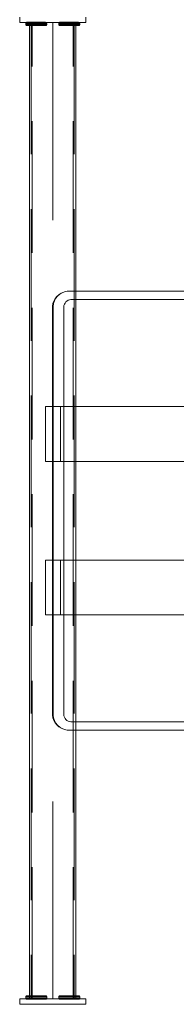
# Model space of a CAD drawing. Units: millimetres. Extents: x 23858 to 36040, y 6400 to 13251.
# Drawn here: x 33334 to 33476, y 9557 to 10455 of the extents above; entities that cross this region are included whole.
import ezdxf

# ---------------------------------------------------------------- set-up
doc = ezdxf.new("R2010")
doc.units = ezdxf.units.MM
doc.header["$MEASUREMENT"] = 0
doc.linetypes.add('Krawędzie ukryte', pattern=[170, 120, -50])
doc.linetypes.add('Kropki i Kreski', pattern=[360, 180, -90, 0, -90])
doc.layers.add('strefa_Nr_pióra__7', color=7, linetype='Continuous', lineweight=18)

msp = doc.modelspace()

# ---------------------------------------------------------------- linework, layer by layer
at = {"layer": 'strefa_Nr_pióra__7', "linetype": 'Continuous'}
for p, q in [((33385.15, 10451.88), (33343.15, 10451.88)), ((33343.15, 10451.88), (33343.15, 9561.88)), ((33385.15, 10451.88), (33343.15, 10451.88)), ((33343.15, 10451.88), (33343.15, 9561.88)), ((33385.15, 10451.87), (33343.15, 10451.87)), ((33343.15, 10451.87), (33343.15, 9561.87)), ((33385.15, 9561.88), (33385.15, 10451.88)), ((33385.15, 9561.88), (33385.15, 10451.88)), ((33385.15, 9561.87), (33385.15, 10451.87)), ((33371.33, 10101.88), (33357.65, 10101.88)), ((33357.65, 10101.88), (33357.65, 10051.88)), ((33371.33, 10051.88), (33371.33, 10101.88)), ((34498.96, 10101.88), (33371.33, 10101.88)), ((33357.65, 10051.88), (33371.33, 10051.88)), ((34498.96, 10051.88), (33371.33, 10051.88)), ((33357.65, 9911.85), (33357.65, 9961.85)), ((33357.65, 9961.85), (33371.33, 9961.85)), ((33371.33, 9961.85), (33371.33, 9911.85)), ((34498.96, 9961.85), (33371.33, 9961.85)), ((33371.33, 9911.85), (33357.65, 9911.85)), ((34498.96, 9911.85), (33371.33, 9911.85)), ((33343.15, 9561.88), (33385.15, 9561.88)), ((33343.15, 9561.88), (33385.15, 9561.88)), ((33343.15, 9561.87), (33385.15, 9561.87))]:
    msp.add_line(p, q, dxfattribs=at)
at = {"layer": 'strefa_Nr_pióra__7', "linetype": 'Krawędzie ukryte'}
for p, q in [((33344.65, 10451.88), (33344.65, 9561.88)), ((33345.55, 9561.88), (33345.55, 10451.88)), ((33345.55, 9561.87), (33345.55, 10451.87)), ((33382.75, 9561.88), (33382.75, 10451.88)), ((33382.75, 9561.87), (33382.75, 10451.87)), ((33383.65, 10451.88), (33383.65, 9561.88))]:
    msp.add_line(p, q, dxfattribs=at)
at = {"layer": 'strefa_Nr_pióra__7', "linetype": 'Kropki i Kreski'}
for p, q in [((33364.15, 10451.88), (33364.15, 9561.88)), ((33364.15, 9561.88), (33364.15, 10451.88)), ((33364.15, 9561.87), (33364.15, 10451.87))]:
    msp.add_line(p, q, dxfattribs=at)
at = {"layer": 'strefa_Nr_pióra__7', "linetype": 'Continuous', "flags": 128}
for points in [[(33334.15, 10451.88), (33334.15, 10456.88)], [(33334.15, 10451.87), (33334.15, 10456.87)], [(33394.15, 10451.88), (33334.15, 10451.88)], [(33394.15, 10451.87), (33334.15, 10451.87)], [(33339.91, 10451.92), (33339.72, 10451.61), (33339.65, 10451.17), (33339.65, 10450.17), (33339.72, 10449.73), (33339.91, 10449.42)], [(33339.91, 10451.92), (33339.72, 10451.61), (33339.65, 10451.17), (33339.65, 10450.17), (33339.72, 10449.73), (33339.91, 10449.42)], [(33339.91, 10451.91), (33339.72, 10451.6), (33339.65, 10451.17), (33339.65, 10450.17), (33339.72, 10449.73), (33339.91, 10449.42)], [(33339.91, 10451.91), (33339.72, 10451.6), (33339.65, 10451.17), (33339.65, 10450.17), (33339.72, 10449.73), (33339.91, 10449.42)], [(33339.65, 10451.17), (33339.8, 10451.17), (33340.23, 10451.17), (33340.93, 10451.17), (33341.88, 10451.17), (33343.05, 10451.17), (33344.4, 10451.17), (33345.91, 10451.17), (33347.51, 10451.17), (33349.15, 10451.17), (33350.8, 10451.17), (33352.4, 10451.17), (33353.9, 10451.17), (33355.26, 10451.17), (33356.43, 10451.17), (33357.38, 10451.17), (33358.08, 10451.17), (33358.51, 10451.17), (33358.65, 10451.17)], [(33339.65, 10451.17), (33339.8, 10451.17), (33340.23, 10451.17), (33340.93, 10451.17), (33341.88, 10451.17), (33343.05, 10451.17), (33344.4, 10451.17), (33345.91, 10451.17), (33347.51, 10451.17), (33349.15, 10451.17), (33350.8, 10451.17), (33352.4, 10451.17), (33353.9, 10451.17), (33355.26, 10451.17), (33356.43, 10451.17), (33357.38, 10451.17), (33358.08, 10451.17), (33358.51, 10451.17), (33358.65, 10451.17)], [(33339.65, 10451.17), (33339.8, 10451.17), (33340.23, 10451.17), (33340.93, 10451.17), (33341.88, 10451.17), (33343.05, 10451.17), (33344.4, 10451.17), (33345.91, 10451.17), (33347.51, 10451.17), (33349.15, 10451.17), (33350.8, 10451.17), (33352.4, 10451.17), (33353.9, 10451.17), (33355.26, 10451.17), (33356.43, 10451.17), (33357.38, 10451.17), (33358.08, 10451.17), (33358.51, 10451.17), (33358.65, 10451.17)], [(33339.65, 10451.17), (33339.8, 10451.17), (33340.23, 10451.17), (33340.93, 10451.17), (33341.88, 10451.17), (33343.05, 10451.17), (33344.4, 10451.17), (33345.91, 10451.17), (33347.51, 10451.17), (33349.15, 10451.17), (33350.8, 10451.17), (33352.4, 10451.17), (33353.9, 10451.17), (33355.26, 10451.17), (33356.43, 10451.17), (33357.38, 10451.17), (33358.08, 10451.17), (33358.51, 10451.17), (33358.65, 10451.17)], [(33339.65, 10450.17), (33339.8, 10450.17), (33340.23, 10450.17), (33340.93, 10450.17), (33341.88, 10450.17), (33343.05, 10450.17), (33344.4, 10450.17), (33345.91, 10450.17), (33347.51, 10450.17), (33349.15, 10450.17), (33350.8, 10450.17), (33352.4, 10450.17), (33353.9, 10450.17), (33355.26, 10450.17), (33356.43, 10450.17), (33357.38, 10450.17), (33358.08, 10450.17), (33358.51, 10450.17), (33358.65, 10450.17)], [(33339.65, 10450.17), (33339.8, 10450.17), (33340.23, 10450.17), (33340.93, 10450.17), (33341.88, 10450.17), (33343.05, 10450.17), (33344.4, 10450.17), (33345.91, 10450.17), (33347.51, 10450.17), (33349.15, 10450.17), (33350.8, 10450.17), (33352.4, 10450.17), (33353.9, 10450.17), (33355.26, 10450.17), (33356.43, 10450.17), (33357.38, 10450.17), (33358.08, 10450.17), (33358.51, 10450.17), (33358.65, 10450.17)], [(33339.65, 10450.17), (33339.8, 10450.17), (33340.23, 10450.17), (33340.93, 10450.17), (33341.88, 10450.17), (33343.05, 10450.17), (33344.4, 10450.17), (33345.91, 10450.17), (33347.51, 10450.17), (33349.15, 10450.17), (33350.8, 10450.17), (33352.4, 10450.17), (33353.9, 10450.17), (33355.26, 10450.17), (33356.43, 10450.17), (33357.38, 10450.17), (33358.08, 10450.17), (33358.51, 10450.17), (33358.65, 10450.17)], [(33339.65, 10450.17), (33339.8, 10450.17), (33340.23, 10450.17), (33340.93, 10450.17), (33341.88, 10450.17), (33343.05, 10450.17), (33344.4, 10450.17), (33345.91, 10450.17), (33347.51, 10450.17), (33349.15, 10450.17), (33350.8, 10450.17), (33352.4, 10450.17), (33353.9, 10450.17), (33355.26, 10450.17), (33356.43, 10450.17), (33357.38, 10450.17), (33358.08, 10450.17), (33358.51, 10450.17), (33358.65, 10450.17)], [(33358.4, 10451.92), (33358.09, 10452.11), (33357.65, 10452.17), (33357.52, 10452.17), (33357.14, 10452.17), (33356.51, 10452.17), (33355.66, 10452.17), (33354.62, 10452.17), (33353.4, 10452.17), (33352.06, 10452.17), (33350.63, 10452.17), (33349.15, 10452.17), (33347.68, 10452.17), (33346.25, 10452.17), (33344.91, 10452.17), (33343.69, 10452.17), (33342.65, 10452.17), (33341.8, 10452.17), (33341.17, 10452.17), (33340.79, 10452.17), (33340.66, 10452.17), (33340.22, 10452.11), (33339.91, 10451.92)], [(33358.4, 10451.92), (33358.09, 10452.11), (33357.65, 10452.17), (33357.52, 10452.17), (33357.14, 10452.17), (33356.51, 10452.17), (33355.66, 10452.17), (33354.62, 10452.17), (33353.4, 10452.17), (33352.06, 10452.17), (33350.63, 10452.17), (33349.15, 10452.17), (33347.68, 10452.17), (33346.25, 10452.17), (33344.91, 10452.17), (33343.69, 10452.17), (33342.65, 10452.17), (33341.8, 10452.17), (33341.17, 10452.17), (33340.79, 10452.17), (33340.66, 10452.17), (33340.22, 10452.11), (33339.91, 10451.92)], [(33358.4, 10451.91), (33358.09, 10452.1), (33357.65, 10452.17), (33357.52, 10452.17), (33357.14, 10452.17), (33356.51, 10452.17), (33355.66, 10452.17), (33354.62, 10452.17), (33353.4, 10452.17), (33352.06, 10452.17), (33350.63, 10452.17), (33349.15, 10452.17), (33347.68, 10452.17), (33346.25, 10452.17), (33344.91, 10452.17), (33343.69, 10452.17), (33342.65, 10452.17), (33341.8, 10452.17), (33341.17, 10452.17), (33340.79, 10452.17), (33340.66, 10452.17), (33340.22, 10452.1), (33339.91, 10451.91)], [(33358.4, 10451.91), (33358.09, 10452.1), (33357.65, 10452.17), (33357.52, 10452.17), (33357.14, 10452.17), (33356.51, 10452.17), (33355.66, 10452.17), (33354.62, 10452.17), (33353.4, 10452.17), (33352.06, 10452.17), (33350.63, 10452.17), (33349.15, 10452.17), (33347.68, 10452.17), (33346.25, 10452.17), (33344.91, 10452.17), (33343.69, 10452.17), (33342.65, 10452.17), (33341.8, 10452.17), (33341.17, 10452.17), (33340.79, 10452.17), (33340.66, 10452.17), (33340.22, 10452.1), (33339.91, 10451.91)], [(33339.91, 10449.42), (33340.22, 10449.23), (33340.66, 10449.17), (33340.79, 10449.17), (33341.17, 10449.17), (33341.8, 10449.17), (33342.65, 10449.17), (33343.69, 10449.17), (33344.91, 10449.17), (33346.25, 10449.17), (33347.68, 10449.17), (33349.15, 10449.17), (33350.63, 10449.17), (33352.06, 10449.17), (33353.4, 10449.17), (33354.62, 10449.17), (33355.66, 10449.17), (33356.51, 10449.17), (33357.14, 10449.17), (33357.52, 10449.17), (33357.65, 10449.17), (33358.09, 10449.23), (33358.4, 10449.42)], [(33339.91, 10449.42), (33340.22, 10449.23), (33340.66, 10449.17), (33340.79, 10449.17), (33341.17, 10449.17), (33341.8, 10449.17), (33342.65, 10449.17), (33343.69, 10449.17), (33344.91, 10449.17), (33346.25, 10449.17), (33347.68, 10449.17), (33349.15, 10449.17), (33350.63, 10449.17), (33352.06, 10449.17), (33353.4, 10449.17), (33354.62, 10449.17), (33355.66, 10449.17), (33356.51, 10449.17), (33357.14, 10449.17), (33357.52, 10449.17), (33357.65, 10449.17), (33358.09, 10449.23), (33358.4, 10449.42)], [(33339.91, 10449.42), (33340.22, 10449.23), (33340.66, 10449.17), (33340.79, 10449.17), (33341.17, 10449.17), (33341.8, 10449.17), (33342.65, 10449.17), (33343.69, 10449.17), (33344.91, 10449.17), (33346.25, 10449.17), (33347.68, 10449.17), (33349.15, 10449.17), (33350.63, 10449.17), (33352.06, 10449.17), (33353.4, 10449.17), (33354.62, 10449.17), (33355.66, 10449.17), (33356.51, 10449.17), (33357.14, 10449.17), (33357.52, 10449.17), (33357.65, 10449.17), (33358.09, 10449.23), (33358.4, 10449.42)], [(33339.91, 10449.42), (33340.22, 10449.23), (33340.66, 10449.17), (33340.79, 10449.17), (33341.17, 10449.17), (33341.8, 10449.17), (33342.65, 10449.17), (33343.69, 10449.17), (33344.91, 10449.17), (33346.25, 10449.17), (33347.68, 10449.17), (33349.15, 10449.17), (33350.63, 10449.17), (33352.06, 10449.17), (33353.4, 10449.17), (33354.62, 10449.17), (33355.66, 10449.17), (33356.51, 10449.17), (33357.14, 10449.17), (33357.52, 10449.17), (33357.65, 10449.17), (33358.09, 10449.23), (33358.4, 10449.42)], [(33358.4, 10451.92), (33358.59, 10451.61), (33358.65, 10451.17), (33358.65, 10450.17), (33358.59, 10449.73), (33358.4, 10449.42)], [(33358.4, 10451.92), (33358.59, 10451.61), (33358.65, 10451.17), (33358.65, 10450.17), (33358.59, 10449.73), (33358.4, 10449.42)], [(33358.4, 10451.91), (33358.59, 10451.6), (33358.65, 10451.17), (33358.65, 10450.17), (33358.59, 10449.73), (33358.4, 10449.42)], [(33358.4, 10451.91), (33358.59, 10451.6), (33358.65, 10451.17), (33358.65, 10450.17), (33358.59, 10449.73), (33358.4, 10449.42)], [(33369.91, 10451.92), (33369.72, 10451.61), (33369.65, 10451.17), (33369.65, 10450.17), (33369.72, 10449.73), (33369.91, 10449.42)], [(33369.91, 10451.92), (33369.72, 10451.61), (33369.65, 10451.17), (33369.65, 10450.17), (33369.72, 10449.73), (33369.91, 10449.42)], [(33369.91, 10451.91), (33369.72, 10451.6), (33369.65, 10451.17), (33369.65, 10450.17), (33369.72, 10449.73), (33369.91, 10449.42)], [(33369.91, 10451.91), (33369.72, 10451.6), (33369.65, 10451.17), (33369.65, 10450.17), (33369.72, 10449.73), (33369.91, 10449.42)], [(33388.65, 10451.17), (33388.51, 10451.17), (33388.08, 10451.17), (33387.38, 10451.17), (33386.43, 10451.17), (33385.26, 10451.17), (33383.9, 10451.17), (33382.4, 10451.17), (33380.8, 10451.17), (33379.15, 10451.17), (33377.51, 10451.17), (33375.91, 10451.17), (33374.4, 10451.17), (33373.05, 10451.17), (33371.88, 10451.17), (33370.93, 10451.17), (33370.23, 10451.17), (33369.8, 10451.17), (33369.65, 10451.17)], [(33388.65, 10451.17), (33388.51, 10451.17), (33388.08, 10451.17), (33387.38, 10451.17), (33386.43, 10451.17), (33385.26, 10451.17), (33383.9, 10451.17), (33382.4, 10451.17), (33380.8, 10451.17), (33379.15, 10451.17), (33377.51, 10451.17), (33375.91, 10451.17), (33374.4, 10451.17), (33373.05, 10451.17), (33371.88, 10451.17), (33370.93, 10451.17), (33370.23, 10451.17), (33369.8, 10451.17), (33369.65, 10451.17)], [(33388.65, 10451.17), (33388.51, 10451.17), (33388.08, 10451.17), (33387.38, 10451.17), (33386.43, 10451.17), (33385.26, 10451.17), (33383.9, 10451.17), (33382.4, 10451.17), (33380.8, 10451.17), (33379.15, 10451.17), (33377.51, 10451.17), (33375.91, 10451.17), (33374.4, 10451.17), (33373.05, 10451.17), (33371.88, 10451.17), (33370.93, 10451.17), (33370.23, 10451.17), (33369.8, 10451.17), (33369.65, 10451.17)], [(33388.65, 10451.17), (33388.51, 10451.17), (33388.08, 10451.17), (33387.38, 10451.17), (33386.43, 10451.17), (33385.26, 10451.17), (33383.9, 10451.17), (33382.4, 10451.17), (33380.8, 10451.17), (33379.15, 10451.17), (33377.51, 10451.17), (33375.91, 10451.17), (33374.4, 10451.17), (33373.05, 10451.17), (33371.88, 10451.17), (33370.93, 10451.17), (33370.23, 10451.17), (33369.8, 10451.17), (33369.65, 10451.17)], [(33388.65, 10450.17), (33388.51, 10450.17), (33388.08, 10450.17), (33387.38, 10450.17), (33386.43, 10450.17), (33385.26, 10450.17), (33383.9, 10450.17), (33382.4, 10450.17), (33380.8, 10450.17), (33379.15, 10450.17), (33377.51, 10450.17), (33375.91, 10450.17), (33374.4, 10450.17), (33373.05, 10450.17), (33371.88, 10450.17), (33370.93, 10450.17), (33370.23, 10450.17), (33369.8, 10450.17), (33369.65, 10450.17)], [(33388.65, 10450.17), (33388.51, 10450.17), (33388.08, 10450.17), (33387.38, 10450.17), (33386.43, 10450.17), (33385.26, 10450.17), (33383.9, 10450.17), (33382.4, 10450.17), (33380.8, 10450.17), (33379.15, 10450.17), (33377.51, 10450.17), (33375.91, 10450.17), (33374.4, 10450.17), (33373.05, 10450.17), (33371.88, 10450.17), (33370.93, 10450.17), (33370.23, 10450.17), (33369.8, 10450.17), (33369.65, 10450.17)], [(33388.65, 10450.17), (33388.51, 10450.17), (33388.08, 10450.17), (33387.38, 10450.17), (33386.43, 10450.17), (33385.26, 10450.17), (33383.9, 10450.17), (33382.4, 10450.17), (33380.8, 10450.17), (33379.15, 10450.17), (33377.51, 10450.17), (33375.91, 10450.17), (33374.4, 10450.17), (33373.05, 10450.17), (33371.88, 10450.17), (33370.93, 10450.17), (33370.23, 10450.17), (33369.8, 10450.17), (33369.65, 10450.17)], [(33388.65, 10450.17), (33388.51, 10450.17), (33388.08, 10450.17), (33387.38, 10450.17), (33386.43, 10450.17), (33385.26, 10450.17), (33383.9, 10450.17), (33382.4, 10450.17), (33380.8, 10450.17), (33379.15, 10450.17), (33377.51, 10450.17), (33375.91, 10450.17), (33374.4, 10450.17), (33373.05, 10450.17), (33371.88, 10450.17), (33370.93, 10450.17), (33370.23, 10450.17), (33369.8, 10450.17), (33369.65, 10450.17)], [(33369.91, 10451.92), (33370.22, 10452.11), (33370.66, 10452.17), (33370.79, 10452.17), (33371.17, 10452.17), (33371.8, 10452.17), (33372.65, 10452.17), (33373.69, 10452.17), (33374.91, 10452.17), (33376.25, 10452.17), (33377.68, 10452.17), (33379.15, 10452.17), (33380.63, 10452.17), (33382.06, 10452.17), (33383.4, 10452.17), (33384.62, 10452.17), (33385.66, 10452.17), (33386.51, 10452.17), (33387.14, 10452.17), (33387.52, 10452.17), (33387.65, 10452.17), (33388.09, 10452.11), (33388.4, 10451.92)], [(33369.91, 10451.92), (33370.22, 10452.11), (33370.66, 10452.17), (33370.79, 10452.17), (33371.17, 10452.17), (33371.8, 10452.17), (33372.65, 10452.17), (33373.69, 10452.17), (33374.91, 10452.17), (33376.25, 10452.17), (33377.68, 10452.17), (33379.15, 10452.17), (33380.63, 10452.17), (33382.06, 10452.17), (33383.4, 10452.17), (33384.62, 10452.17), (33385.66, 10452.17), (33386.51, 10452.17), (33387.14, 10452.17), (33387.52, 10452.17), (33387.65, 10452.17), (33388.09, 10452.11), (33388.4, 10451.92)], [(33369.91, 10451.91), (33370.22, 10452.1), (33370.66, 10452.17), (33370.79, 10452.17), (33371.17, 10452.17), (33371.8, 10452.17), (33372.65, 10452.17), (33373.69, 10452.17), (33374.91, 10452.17), (33376.25, 10452.17), (33377.68, 10452.17), (33379.15, 10452.17), (33380.63, 10452.17), (33382.06, 10452.17), (33383.4, 10452.17), (33384.62, 10452.17), (33385.66, 10452.17), (33386.51, 10452.17), (33387.14, 10452.17), (33387.52, 10452.17), (33387.65, 10452.17), (33388.09, 10452.1), (33388.4, 10451.91)], [(33369.91, 10451.91), (33370.22, 10452.1), (33370.66, 10452.17), (33370.79, 10452.17), (33371.17, 10452.17), (33371.8, 10452.17), (33372.65, 10452.17), (33373.69, 10452.17), (33374.91, 10452.17), (33376.25, 10452.17), (33377.68, 10452.17), (33379.15, 10452.17), (33380.63, 10452.17), (33382.06, 10452.17), (33383.4, 10452.17), (33384.62, 10452.17), (33385.66, 10452.17), (33386.51, 10452.17), (33387.14, 10452.17), (33387.52, 10452.17), (33387.65, 10452.17), (33388.09, 10452.1), (33388.4, 10451.91)], [(33388.4, 10449.42), (33388.09, 10449.23), (33387.65, 10449.17), (33387.52, 10449.17), (33387.14, 10449.17), (33386.51, 10449.17), (33385.66, 10449.17), (33384.62, 10449.17), (33383.4, 10449.17), (33382.06, 10449.17), (33380.63, 10449.17), (33379.15, 10449.17), (33377.68, 10449.17), (33376.25, 10449.17), (33374.91, 10449.17), (33373.69, 10449.17), (33372.65, 10449.17), (33371.8, 10449.17), (33371.17, 10449.17), (33370.79, 10449.17), (33370.66, 10449.17), (33370.22, 10449.23), (33369.91, 10449.42)], [(33388.4, 10449.42), (33388.09, 10449.23), (33387.65, 10449.17), (33387.52, 10449.17), (33387.14, 10449.17), (33386.51, 10449.17), (33385.66, 10449.17), (33384.62, 10449.17), (33383.4, 10449.17), (33382.06, 10449.17), (33380.63, 10449.17), (33379.15, 10449.17), (33377.68, 10449.17), (33376.25, 10449.17), (33374.91, 10449.17), (33373.69, 10449.17), (33372.65, 10449.17), (33371.8, 10449.17), (33371.17, 10449.17), (33370.79, 10449.17), (33370.66, 10449.17), (33370.22, 10449.23), (33369.91, 10449.42)], [(33388.4, 10449.42), (33388.09, 10449.23), (33387.65, 10449.17), (33387.52, 10449.17), (33387.14, 10449.17), (33386.51, 10449.17), (33385.66, 10449.17), (33384.62, 10449.17), (33383.4, 10449.17), (33382.06, 10449.17), (33380.63, 10449.17), (33379.15, 10449.17), (33377.68, 10449.17), (33376.25, 10449.17), (33374.91, 10449.17), (33373.69, 10449.17), (33372.65, 10449.17), (33371.8, 10449.17), (33371.17, 10449.17), (33370.79, 10449.17), (33370.66, 10449.17), (33370.22, 10449.23), (33369.91, 10449.42)], [(33388.4, 10449.42), (33388.09, 10449.23), (33387.65, 10449.17), (33387.52, 10449.17), (33387.14, 10449.17), (33386.51, 10449.17), (33385.66, 10449.17), (33384.62, 10449.17), (33383.4, 10449.17), (33382.06, 10449.17), (33380.63, 10449.17), (33379.15, 10449.17), (33377.68, 10449.17), (33376.25, 10449.17), (33374.91, 10449.17), (33373.69, 10449.17), (33372.65, 10449.17), (33371.8, 10449.17), (33371.17, 10449.17), (33370.79, 10449.17), (33370.66, 10449.17), (33370.22, 10449.23), (33369.91, 10449.42)], [(33388.4, 10451.92), (33388.59, 10451.61), (33388.65, 10451.17), (33388.65, 10450.17), (33388.59, 10449.73), (33388.4, 10449.42)], [(33388.4, 10451.92), (33388.59, 10451.61), (33388.65, 10451.17), (33388.65, 10450.17), (33388.59, 10449.73), (33388.4, 10449.42)], [(33388.4, 10451.91), (33388.59, 10451.6), (33388.65, 10451.17), (33388.65, 10450.17), (33388.59, 10449.73), (33388.4, 10449.42)], [(33388.4, 10451.91), (33388.59, 10451.6), (33388.65, 10451.17), (33388.65, 10450.17), (33388.59, 10449.73), (33388.4, 10449.42)], [(33394.15, 10451.88), (33394.15, 10456.88)], [(33394.15, 10451.87), (33394.15, 10456.87)], [(34526.25, 9806.88), (33377.36, 9806.88), (33374.93, 9807.33), (33372.6, 9808.23), (33371.68, 9808.67), (33369.62, 9809.94), (33367.79, 9811.58), (33366.25, 9813.52), (33365.06, 9815.72), (33364.25, 9818.11), (33363.83, 9820.61), (33363.83, 10193.14), (33364.25, 10195.65), (33365.06, 10198.03), (33366.25, 10200.23), (33367.79, 10202.17), (33369.62, 10203.81), (33371.68, 10205.08), (33372.61, 10205.52), (33374.93, 10206.42), (33377.36, 10206.88), (34526.25, 10206.88)], [(33372.61, 10205.52), (33370.47, 10204.21), (33368.59, 10202.52), (33367, 10200.51), (33365.77, 10198.24), (33364.92, 10195.77), (33364.49, 10193.19), (33364.49, 9820.56), (33364.92, 9817.98), (33365.77, 9815.51), (33367, 9813.24), (33368.59, 9811.23), (33370.47, 9809.54), (33372.61, 9808.23)], [(34528.19, 10199.38), (33380.53, 10199.38), (33379.32, 10199.16), (33378.16, 10198.71), (33377.09, 10198.05), (33376.14, 10197.21), (33375.35, 10196.2), (33374.73, 10195.06), (33374.31, 10193.83), (33374.1, 10192.53), (33374.1, 9821.22), (33374.31, 9819.92), (33374.73, 9818.69), (33375.35, 9817.55), (33376.14, 9816.54), (33377.09, 9815.7), (33378.16, 9815.04), (33379.32, 9814.59), (33380.53, 9814.37), (34528.19, 9814.37)], [(33334.15, 9561.88), (33334.15, 9556.88)], [(33394.15, 9561.88), (33334.15, 9561.88)], [(33334.15, 9561.87), (33334.15, 9556.87)], [(33394.15, 9561.87), (33334.15, 9561.87)], [(33339.91, 9561.84), (33339.72, 9562.15), (33339.65, 9562.58), (33339.65, 9563.58), (33339.72, 9564.02), (33339.91, 9564.33)], [(33339.91, 9561.84), (33339.72, 9562.15), (33339.65, 9562.58), (33339.65, 9563.58), (33339.72, 9564.02), (33339.91, 9564.33)], [(33339.91, 9561.83), (33339.72, 9562.15), (33339.65, 9562.58), (33339.65, 9563.58), (33339.72, 9564.02), (33339.91, 9564.33)], [(33339.91, 9561.83), (33339.72, 9562.15), (33339.65, 9562.58), (33339.65, 9563.58), (33339.72, 9564.02), (33339.91, 9564.33)], [(33339.65, 9563.58), (33339.8, 9563.58), (33340.23, 9563.58), (33340.93, 9563.58), (33341.88, 9563.58), (33343.05, 9563.58), (33344.4, 9563.58), (33345.91, 9563.58), (33347.51, 9563.58), (33349.15, 9563.58), (33350.8, 9563.58), (33352.4, 9563.58), (33353.9, 9563.58), (33355.26, 9563.58), (33356.43, 9563.58), (33357.38, 9563.58), (33358.08, 9563.58), (33358.51, 9563.58), (33358.65, 9563.58)], [(33339.65, 9563.58), (33339.8, 9563.58), (33340.23, 9563.58), (33340.93, 9563.58), (33341.88, 9563.58), (33343.05, 9563.58), (33344.4, 9563.58), (33345.91, 9563.58), (33347.51, 9563.58), (33349.15, 9563.58), (33350.8, 9563.58), (33352.4, 9563.58), (33353.9, 9563.58), (33355.26, 9563.58), (33356.43, 9563.58), (33357.38, 9563.58), (33358.08, 9563.58), (33358.51, 9563.58), (33358.65, 9563.58)], [(33339.65, 9563.58), (33339.8, 9563.58), (33340.23, 9563.58), (33340.93, 9563.58), (33341.88, 9563.58), (33343.05, 9563.58), (33344.4, 9563.58), (33345.91, 9563.58), (33347.51, 9563.58), (33349.15, 9563.58), (33350.8, 9563.58), (33352.4, 9563.58), (33353.9, 9563.58), (33355.26, 9563.58), (33356.43, 9563.58), (33357.38, 9563.58), (33358.08, 9563.58), (33358.51, 9563.58), (33358.65, 9563.58)], [(33339.65, 9563.58), (33339.8, 9563.58), (33340.23, 9563.58), (33340.93, 9563.58), (33341.88, 9563.58), (33343.05, 9563.58), (33344.4, 9563.58), (33345.91, 9563.58), (33347.51, 9563.58), (33349.15, 9563.58), (33350.8, 9563.58), (33352.4, 9563.58), (33353.9, 9563.58), (33355.26, 9563.58), (33356.43, 9563.58), (33357.38, 9563.58), (33358.08, 9563.58), (33358.51, 9563.58), (33358.65, 9563.58)], [(33339.65, 9562.58), (33339.8, 9562.58), (33340.23, 9562.58), (33340.93, 9562.58), (33341.88, 9562.58), (33343.05, 9562.58), (33344.4, 9562.58), (33345.91, 9562.58), (33347.51, 9562.58), (33349.15, 9562.58), (33350.8, 9562.58), (33352.4, 9562.58), (33353.9, 9562.58), (33355.26, 9562.58), (33356.43, 9562.58), (33357.38, 9562.58), (33358.08, 9562.58), (33358.51, 9562.58), (33358.65, 9562.58)], [(33339.65, 9562.58), (33339.8, 9562.58), (33340.23, 9562.58), (33340.93, 9562.58), (33341.88, 9562.58), (33343.05, 9562.58), (33344.4, 9562.58), (33345.91, 9562.58), (33347.51, 9562.58), (33349.15, 9562.58), (33350.8, 9562.58), (33352.4, 9562.58), (33353.9, 9562.58), (33355.26, 9562.58), (33356.43, 9562.58), (33357.38, 9562.58), (33358.08, 9562.58), (33358.51, 9562.58), (33358.65, 9562.58)], [(33339.65, 9562.58), (33339.8, 9562.58), (33340.23, 9562.58), (33340.93, 9562.58), (33341.88, 9562.58), (33343.05, 9562.58), (33344.4, 9562.58), (33345.91, 9562.58), (33347.51, 9562.58), (33349.15, 9562.58), (33350.8, 9562.58), (33352.4, 9562.58), (33353.9, 9562.58), (33355.26, 9562.58), (33356.43, 9562.58), (33357.38, 9562.58), (33358.08, 9562.58), (33358.51, 9562.58), (33358.65, 9562.58)], [(33339.65, 9562.58), (33339.8, 9562.58), (33340.23, 9562.58), (33340.93, 9562.58), (33341.88, 9562.58), (33343.05, 9562.58), (33344.4, 9562.58), (33345.91, 9562.58), (33347.51, 9562.58), (33349.15, 9562.58), (33350.8, 9562.58), (33352.4, 9562.58), (33353.9, 9562.58), (33355.26, 9562.58), (33356.43, 9562.58), (33357.38, 9562.58), (33358.08, 9562.58), (33358.51, 9562.58), (33358.65, 9562.58)], [(33339.91, 9564.33), (33340.22, 9564.52), (33340.66, 9564.58), (33340.79, 9564.58), (33341.17, 9564.58), (33341.8, 9564.58), (33342.65, 9564.58), (33343.69, 9564.58), (33344.91, 9564.58), (33346.25, 9564.58), (33347.68, 9564.58), (33349.15, 9564.58), (33350.63, 9564.58), (33352.06, 9564.58), (33353.4, 9564.58), (33354.62, 9564.58), (33355.66, 9564.58), (33356.51, 9564.58), (33357.14, 9564.58), (33357.52, 9564.58), (33357.65, 9564.58), (33358.09, 9564.52), (33358.4, 9564.33)], [(33339.91, 9564.33), (33340.22, 9564.52), (33340.66, 9564.58), (33340.79, 9564.58), (33341.17, 9564.58), (33341.8, 9564.58), (33342.65, 9564.58), (33343.69, 9564.58), (33344.91, 9564.58), (33346.25, 9564.58), (33347.68, 9564.58), (33349.15, 9564.58), (33350.63, 9564.58), (33352.06, 9564.58), (33353.4, 9564.58), (33354.62, 9564.58), (33355.66, 9564.58), (33356.51, 9564.58), (33357.14, 9564.58), (33357.52, 9564.58), (33357.65, 9564.58), (33358.09, 9564.52), (33358.4, 9564.33)], [(33339.91, 9564.33), (33340.22, 9564.52), (33340.66, 9564.58), (33340.79, 9564.58), (33341.17, 9564.58), (33341.8, 9564.58), (33342.65, 9564.58), (33343.69, 9564.58), (33344.91, 9564.58), (33346.25, 9564.58), (33347.68, 9564.58), (33349.15, 9564.58), (33350.63, 9564.58), (33352.06, 9564.58), (33353.4, 9564.58), (33354.62, 9564.58), (33355.66, 9564.58), (33356.51, 9564.58), (33357.14, 9564.58), (33357.52, 9564.58), (33357.65, 9564.58), (33358.09, 9564.52), (33358.4, 9564.33)], [(33339.91, 9564.33), (33340.22, 9564.52), (33340.66, 9564.58), (33340.79, 9564.58), (33341.17, 9564.58), (33341.8, 9564.58), (33342.65, 9564.58), (33343.69, 9564.58), (33344.91, 9564.58), (33346.25, 9564.58), (33347.68, 9564.58), (33349.15, 9564.58), (33350.63, 9564.58), (33352.06, 9564.58), (33353.4, 9564.58), (33354.62, 9564.58), (33355.66, 9564.58), (33356.51, 9564.58), (33357.14, 9564.58), (33357.52, 9564.58), (33357.65, 9564.58), (33358.09, 9564.52), (33358.4, 9564.33)], [(33358.4, 9561.84), (33358.09, 9561.65), (33357.65, 9561.58), (33357.52, 9561.58), (33357.14, 9561.58), (33356.51, 9561.58), (33355.66, 9561.58), (33354.62, 9561.58), (33353.4, 9561.58), (33352.06, 9561.58), (33350.63, 9561.58), (33349.15, 9561.58), (33347.68, 9561.58), (33346.25, 9561.58), (33344.91, 9561.58), (33343.69, 9561.58), (33342.65, 9561.58), (33341.8, 9561.58), (33341.17, 9561.58), (33340.79, 9561.58), (33340.66, 9561.58), (33340.22, 9561.65), (33339.91, 9561.84)], [(33358.4, 9561.84), (33358.09, 9561.65), (33357.65, 9561.58), (33357.52, 9561.58), (33357.14, 9561.58), (33356.51, 9561.58), (33355.66, 9561.58), (33354.62, 9561.58), (33353.4, 9561.58), (33352.06, 9561.58), (33350.63, 9561.58), (33349.15, 9561.58), (33347.68, 9561.58), (33346.25, 9561.58), (33344.91, 9561.58), (33343.69, 9561.58), (33342.65, 9561.58), (33341.8, 9561.58), (33341.17, 9561.58), (33340.79, 9561.58), (33340.66, 9561.58), (33340.22, 9561.65), (33339.91, 9561.84)], [(33358.4, 9561.83), (33358.09, 9561.65), (33357.65, 9561.58), (33357.52, 9561.58), (33357.14, 9561.58), (33356.51, 9561.58), (33355.66, 9561.58), (33354.62, 9561.58), (33353.4, 9561.58), (33352.06, 9561.58), (33350.63, 9561.58), (33349.15, 9561.58), (33347.68, 9561.58), (33346.25, 9561.58), (33344.91, 9561.58), (33343.69, 9561.58), (33342.65, 9561.58), (33341.8, 9561.58), (33341.17, 9561.58), (33340.79, 9561.58), (33340.66, 9561.58), (33340.22, 9561.65), (33339.91, 9561.83)], [(33358.4, 9561.83), (33358.09, 9561.65), (33357.65, 9561.58), (33357.52, 9561.58), (33357.14, 9561.58), (33356.51, 9561.58), (33355.66, 9561.58), (33354.62, 9561.58), (33353.4, 9561.58), (33352.06, 9561.58), (33350.63, 9561.58), (33349.15, 9561.58), (33347.68, 9561.58), (33346.25, 9561.58), (33344.91, 9561.58), (33343.69, 9561.58), (33342.65, 9561.58), (33341.8, 9561.58), (33341.17, 9561.58), (33340.79, 9561.58), (33340.66, 9561.58), (33340.22, 9561.65), (33339.91, 9561.83)], [(33358.4, 9561.84), (33358.59, 9562.15), (33358.65, 9562.58), (33358.65, 9563.58), (33358.59, 9564.02), (33358.4, 9564.33)], [(33358.4, 9561.84), (33358.59, 9562.15), (33358.65, 9562.58), (33358.65, 9563.58), (33358.59, 9564.02), (33358.4, 9564.33)], [(33358.4, 9561.83), (33358.59, 9562.15), (33358.65, 9562.58), (33358.65, 9563.58), (33358.59, 9564.02), (33358.4, 9564.33)], [(33358.4, 9561.83), (33358.59, 9562.15), (33358.65, 9562.58), (33358.65, 9563.58), (33358.59, 9564.02), (33358.4, 9564.33)], [(33369.91, 9561.84), (33369.72, 9562.15), (33369.65, 9562.58), (33369.65, 9563.58), (33369.72, 9564.02), (33369.91, 9564.33)], [(33369.91, 9561.84), (33369.72, 9562.15), (33369.65, 9562.58), (33369.65, 9563.58), (33369.72, 9564.02), (33369.91, 9564.33)], [(33369.91, 9561.83), (33369.72, 9562.15), (33369.65, 9562.58), (33369.65, 9563.58), (33369.72, 9564.02), (33369.91, 9564.33)], [(33369.91, 9561.83), (33369.72, 9562.15), (33369.65, 9562.58), (33369.65, 9563.58), (33369.72, 9564.02), (33369.91, 9564.33)], [(33388.65, 9563.58), (33388.51, 9563.58), (33388.08, 9563.58), (33387.38, 9563.58), (33386.43, 9563.58), (33385.26, 9563.58), (33383.9, 9563.58), (33382.4, 9563.58), (33380.8, 9563.58), (33379.15, 9563.58), (33377.51, 9563.58), (33375.91, 9563.58), (33374.4, 9563.58), (33373.05, 9563.58), (33371.88, 9563.58), (33370.93, 9563.58), (33370.23, 9563.58), (33369.8, 9563.58), (33369.65, 9563.58)], [(33388.65, 9563.58), (33388.51, 9563.58), (33388.08, 9563.58), (33387.38, 9563.58), (33386.43, 9563.58), (33385.26, 9563.58), (33383.9, 9563.58), (33382.4, 9563.58), (33380.8, 9563.58), (33379.15, 9563.58), (33377.51, 9563.58), (33375.91, 9563.58), (33374.4, 9563.58), (33373.05, 9563.58), (33371.88, 9563.58), (33370.93, 9563.58), (33370.23, 9563.58), (33369.8, 9563.58), (33369.65, 9563.58)], [(33388.65, 9563.58), (33388.51, 9563.58), (33388.08, 9563.58), (33387.38, 9563.58), (33386.43, 9563.58), (33385.26, 9563.58), (33383.9, 9563.58), (33382.4, 9563.58), (33380.8, 9563.58), (33379.15, 9563.58), (33377.51, 9563.58), (33375.91, 9563.58), (33374.4, 9563.58), (33373.05, 9563.58), (33371.88, 9563.58), (33370.93, 9563.58), (33370.23, 9563.58), (33369.8, 9563.58), (33369.65, 9563.58)], [(33388.65, 9563.58), (33388.51, 9563.58), (33388.08, 9563.58), (33387.38, 9563.58), (33386.43, 9563.58), (33385.26, 9563.58), (33383.9, 9563.58), (33382.4, 9563.58), (33380.8, 9563.58), (33379.15, 9563.58), (33377.51, 9563.58), (33375.91, 9563.58), (33374.4, 9563.58), (33373.05, 9563.58), (33371.88, 9563.58), (33370.93, 9563.58), (33370.23, 9563.58), (33369.8, 9563.58), (33369.65, 9563.58)], [(33388.65, 9562.58), (33388.51, 9562.58), (33388.08, 9562.58), (33387.38, 9562.58), (33386.43, 9562.58), (33385.26, 9562.58), (33383.9, 9562.58), (33382.4, 9562.58), (33380.8, 9562.58), (33379.15, 9562.58), (33377.51, 9562.58), (33375.91, 9562.58), (33374.4, 9562.58), (33373.05, 9562.58), (33371.88, 9562.58), (33370.93, 9562.58), (33370.23, 9562.58), (33369.8, 9562.58), (33369.65, 9562.58)], [(33388.65, 9562.58), (33388.51, 9562.58), (33388.08, 9562.58), (33387.38, 9562.58), (33386.43, 9562.58), (33385.26, 9562.58), (33383.9, 9562.58), (33382.4, 9562.58), (33380.8, 9562.58), (33379.15, 9562.58), (33377.51, 9562.58), (33375.91, 9562.58), (33374.4, 9562.58), (33373.05, 9562.58), (33371.88, 9562.58), (33370.93, 9562.58), (33370.23, 9562.58), (33369.8, 9562.58), (33369.65, 9562.58)], [(33388.65, 9562.58), (33388.51, 9562.58), (33388.08, 9562.58), (33387.38, 9562.58), (33386.43, 9562.58), (33385.26, 9562.58), (33383.9, 9562.58), (33382.4, 9562.58), (33380.8, 9562.58), (33379.15, 9562.58), (33377.51, 9562.58), (33375.91, 9562.58), (33374.4, 9562.58), (33373.05, 9562.58), (33371.88, 9562.58), (33370.93, 9562.58), (33370.23, 9562.58), (33369.8, 9562.58), (33369.65, 9562.58)], [(33388.65, 9562.58), (33388.51, 9562.58), (33388.08, 9562.58), (33387.38, 9562.58), (33386.43, 9562.58), (33385.26, 9562.58), (33383.9, 9562.58), (33382.4, 9562.58), (33380.8, 9562.58), (33379.15, 9562.58), (33377.51, 9562.58), (33375.91, 9562.58), (33374.4, 9562.58), (33373.05, 9562.58), (33371.88, 9562.58), (33370.93, 9562.58), (33370.23, 9562.58), (33369.8, 9562.58), (33369.65, 9562.58)], [(33388.4, 9564.33), (33388.09, 9564.52), (33387.65, 9564.58), (33387.52, 9564.58), (33387.14, 9564.58), (33386.51, 9564.58), (33385.66, 9564.58), (33384.62, 9564.58), (33383.4, 9564.58), (33382.06, 9564.58), (33380.63, 9564.58), (33379.15, 9564.58), (33377.68, 9564.58), (33376.25, 9564.58), (33374.91, 9564.58), (33373.69, 9564.58), (33372.65, 9564.58), (33371.8, 9564.58), (33371.17, 9564.58), (33370.79, 9564.58), (33370.66, 9564.58), (33370.22, 9564.52), (33369.91, 9564.33)], [(33388.4, 9564.33), (33388.09, 9564.52), (33387.65, 9564.58), (33387.52, 9564.58), (33387.14, 9564.58), (33386.51, 9564.58), (33385.66, 9564.58), (33384.62, 9564.58), (33383.4, 9564.58), (33382.06, 9564.58), (33380.63, 9564.58), (33379.15, 9564.58), (33377.68, 9564.58), (33376.25, 9564.58), (33374.91, 9564.58), (33373.69, 9564.58), (33372.65, 9564.58), (33371.8, 9564.58), (33371.17, 9564.58), (33370.79, 9564.58), (33370.66, 9564.58), (33370.22, 9564.52), (33369.91, 9564.33)], [(33388.4, 9564.33), (33388.09, 9564.52), (33387.65, 9564.58), (33387.52, 9564.58), (33387.14, 9564.58), (33386.51, 9564.58), (33385.66, 9564.58), (33384.62, 9564.58), (33383.4, 9564.58), (33382.06, 9564.58), (33380.63, 9564.58), (33379.15, 9564.58), (33377.68, 9564.58), (33376.25, 9564.58), (33374.91, 9564.58), (33373.69, 9564.58), (33372.65, 9564.58), (33371.8, 9564.58), (33371.17, 9564.58), (33370.79, 9564.58), (33370.66, 9564.58), (33370.22, 9564.52), (33369.91, 9564.33)], [(33388.4, 9564.33), (33388.09, 9564.52), (33387.65, 9564.58), (33387.52, 9564.58), (33387.14, 9564.58), (33386.51, 9564.58), (33385.66, 9564.58), (33384.62, 9564.58), (33383.4, 9564.58), (33382.06, 9564.58), (33380.63, 9564.58), (33379.15, 9564.58), (33377.68, 9564.58), (33376.25, 9564.58), (33374.91, 9564.58), (33373.69, 9564.58), (33372.65, 9564.58), (33371.8, 9564.58), (33371.17, 9564.58), (33370.79, 9564.58), (33370.66, 9564.58), (33370.22, 9564.52), (33369.91, 9564.33)], [(33369.91, 9561.84), (33370.22, 9561.65), (33370.66, 9561.58), (33370.79, 9561.58), (33371.17, 9561.58), (33371.8, 9561.58), (33372.65, 9561.58), (33373.69, 9561.58), (33374.91, 9561.58), (33376.25, 9561.58), (33377.68, 9561.58), (33379.15, 9561.58), (33380.63, 9561.58), (33382.06, 9561.58), (33383.4, 9561.58), (33384.62, 9561.58), (33385.66, 9561.58), (33386.51, 9561.58), (33387.14, 9561.58), (33387.52, 9561.58), (33387.65, 9561.58), (33388.09, 9561.65), (33388.4, 9561.84)], [(33369.91, 9561.84), (33370.22, 9561.65), (33370.66, 9561.58), (33370.79, 9561.58), (33371.17, 9561.58), (33371.8, 9561.58), (33372.65, 9561.58), (33373.69, 9561.58), (33374.91, 9561.58), (33376.25, 9561.58), (33377.68, 9561.58), (33379.15, 9561.58), (33380.63, 9561.58), (33382.06, 9561.58), (33383.4, 9561.58), (33384.62, 9561.58), (33385.66, 9561.58), (33386.51, 9561.58), (33387.14, 9561.58), (33387.52, 9561.58), (33387.65, 9561.58), (33388.09, 9561.65), (33388.4, 9561.84)], [(33369.91, 9561.83), (33370.22, 9561.65), (33370.66, 9561.58), (33370.79, 9561.58), (33371.17, 9561.58), (33371.8, 9561.58), (33372.65, 9561.58), (33373.69, 9561.58), (33374.91, 9561.58), (33376.25, 9561.58), (33377.68, 9561.58), (33379.15, 9561.58), (33380.63, 9561.58), (33382.06, 9561.58), (33383.4, 9561.58), (33384.62, 9561.58), (33385.66, 9561.58), (33386.51, 9561.58), (33387.14, 9561.58), (33387.52, 9561.58), (33387.65, 9561.58), (33388.09, 9561.65), (33388.4, 9561.83)], [(33369.91, 9561.83), (33370.22, 9561.65), (33370.66, 9561.58), (33370.79, 9561.58), (33371.17, 9561.58), (33371.8, 9561.58), (33372.65, 9561.58), (33373.69, 9561.58), (33374.91, 9561.58), (33376.25, 9561.58), (33377.68, 9561.58), (33379.15, 9561.58), (33380.63, 9561.58), (33382.06, 9561.58), (33383.4, 9561.58), (33384.62, 9561.58), (33385.66, 9561.58), (33386.51, 9561.58), (33387.14, 9561.58), (33387.52, 9561.58), (33387.65, 9561.58), (33388.09, 9561.65), (33388.4, 9561.83)], [(33388.4, 9561.84), (33388.59, 9562.15), (33388.65, 9562.58), (33388.65, 9563.58), (33388.59, 9564.02), (33388.4, 9564.33)], [(33388.4, 9561.84), (33388.59, 9562.15), (33388.65, 9562.58), (33388.65, 9563.58), (33388.59, 9564.02), (33388.4, 9564.33)], [(33388.4, 9561.83), (33388.59, 9562.15), (33388.65, 9562.58), (33388.65, 9563.58), (33388.59, 9564.02), (33388.4, 9564.33)], [(33388.4, 9561.83), (33388.59, 9562.15), (33388.65, 9562.58), (33388.65, 9563.58), (33388.59, 9564.02), (33388.4, 9564.33)], [(33394.15, 9561.88), (33394.15, 9556.88)], [(33394.15, 9561.87), (33394.15, 9556.87)], [(33394.15, 9556.88), (33334.15, 9556.88)], [(33394.15, 9556.87), (33334.15, 9556.87)]]:
    msp.add_lwpolyline(points, dxfattribs=at)

doc.saveas('drawing.dxf')
